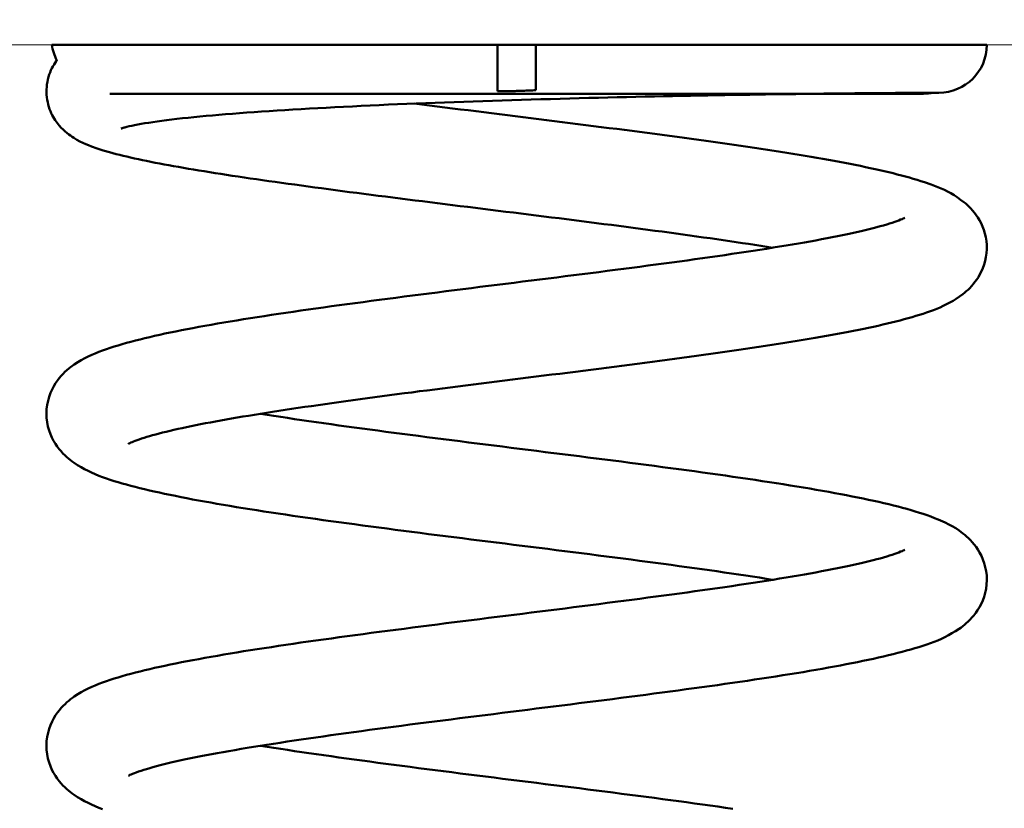
# Model space of a CAD drawing. Units: millimetres. Extents: x 80563 to 172178, y -116435 to -103809.
# Drawn here: x 88207 to 88412, y -112109 to -111945 of the extents above; entities that cross this region are included whole.
import ezdxf

# ---------------------------------------------------------------- set-up
doc = ezdxf.new("R2010")
doc.units = ezdxf.units.MM
doc.header["$LTSCALE"] = 0.4
doc.layers.add('linie', color=1, linetype='Continuous', lineweight=15)
doc.layers.add('Sichtbar (ISO)', color=7, linetype='Continuous', lineweight=50)

# ---------------------------------------------------------------- blocks, each defined once
blk = doc.blocks.new('Feder grau')
at = {"layer": 'Sichtbar (ISO)'}
for p, q in [((86375.33, -112626.26), (86404.18, -112626.26)), ((86421.76, -112626.26), (86404.18, -112626.26)), ((86421.76, -112626.26), (86522.72, -112626.26)), ((86468.24, -112635.95), (86468.24, -112626.26)), ((86476.24, -112626.26), (86476.24, -112635.72)), ((86570.24, -112626.26), (86522.72, -112626.26)), ((86387.47, -112636.45), (86557.01, -112636.45)), ((86535.6, -112636.45), (86557.01, -112636.45))]:
    blk.add_line(p, q, dxfattribs=at)
at = {"layer": 'Sichtbar (ISO)', "flags": 128}
for points in [[(86376.49, -112629.37), (86376.26, -112629.69), (86376.03, -112630.02), (86375.81, -112630.38), (86375.59, -112630.75), (86375.38, -112631.15), (86375.18, -112631.57), (86375, -112632.01), (86374.83, -112632.47), (86374.67, -112632.96), (86374.54, -112633.46), (86374.43, -112633.98), (86374.35, -112634.51), (86374.29, -112635.05), (86374.25, -112635.59), (86374.24, -112636.13), (86374.26, -112636.67), (86374.31, -112637.21), (86374.39, -112637.73), (86374.49, -112638.24), (86374.61, -112638.73), (86374.74, -112639.21), (86374.9, -112639.67), (86375.07, -112640.1), (86375.25, -112640.52), (86375.44, -112640.91), (86375.64, -112641.28), (86375.85, -112641.63), (86376.05, -112641.95), (86376.48, -112642.55), (86376.9, -112643.08), (86377.32, -112643.54), (86377.73, -112643.95), (86378.12, -112644.32), (86378.5, -112644.64), (86378.87, -112644.93), (86379.23, -112645.19), (86379.58, -112645.43), (86379.92, -112645.65), (86380.58, -112646.04), (86381.21, -112646.39), (86381.82, -112646.69), (86382.42, -112646.97), (86383.02, -112647.21), (86383.61, -112647.44), (86384.82, -112647.87), (86386.08, -112648.28), (86387.4, -112648.66), (86388.08, -112648.85), (86388.78, -112649.04), (86389.5, -112649.22), (86390.24, -112649.4), (86391, -112649.58), (86391.78, -112649.76), (86392.58, -112649.94), (86393.41, -112650.12), (86394.25, -112650.3), (86395.11, -112650.48), (86396, -112650.66), (86396.91, -112650.84), (86397.84, -112651.02), (86398.78, -112651.19), (86399.76, -112651.37), (86400.75, -112651.55), (86401.76, -112651.73), (86402.79, -112651.91), (86403.85, -112652.09), (86404.92, -112652.27), (86406.01, -112652.46), (86407.13, -112652.64), (86408.26, -112652.82), (86409.41, -112653), (86410.58, -112653.18), (86411.77, -112653.37), (86412.98, -112653.55), (86414.21, -112653.74), (86415.45, -112653.92), (86416.71, -112654.11), (86417.99, -112654.29), (86419.28, -112654.48), (86420.59, -112654.67), (86421.92, -112654.85), (86423.26, -112655.04), (86424.61, -112655.23), (86425.98, -112655.42), (86427.37, -112655.61), (86428.76, -112655.8), (86430.18, -112655.99), (86431.6, -112656.18), (86433.04, -112656.37), (86434.48, -112656.56), (86435.94, -112656.75), (86437.41, -112656.95), (86438.9, -112657.14), (86440.39, -112657.33), (86441.89, -112657.52), (86443.4, -112657.72), (86444.92, -112657.91), (86446.44, -112658.11), (86447.98, -112658.3), (86449.52, -112658.5), (86451.07, -112658.69), (86452.62, -112658.89), (86454.18, -112659.08), (86455.74, -112659.28), (86457.31, -112659.48), (86458.89, -112659.67), (86460.47, -112659.87), (86462.05, -112660.07), (86463.63, -112660.26), (86465.21, -112660.46), (86466.8, -112660.66), (86468.39, -112660.86), (86469.98, -112661.06), (86471.57, -112661.25), (86473.15, -112661.45), (86474.74, -112661.65), (86476.33, -112661.85), (86477.91, -112662.05), (86479.49, -112662.25), (86481.07, -112662.44), (86482.64, -112662.64), (86484.21, -112662.84), (86485.78, -112663.04), (86487.34, -112663.24), (86488.89, -112663.44), (86490.44, -112663.64), (86491.98, -112663.83), (86493.52, -112664.03), (86495.04, -112664.23), (86496.56, -112664.43), (86498.07, -112664.63), (86499.57, -112664.82), (86501.06, -112665.02), (86502.54, -112665.22), (86504.01, -112665.42), (86505.46, -112665.62), (86506.91, -112665.81), (86508.34, -112666.01), (86509.76, -112666.21), (86511.17, -112666.41), (86512.56, -112666.6), (86513.94, -112666.8), (86515.3, -112667), (86516.65, -112667.19), (86517.99, -112667.39), (86519.3, -112667.59), (86520.6, -112667.78), (86521.88, -112667.98), (86523.15, -112668.17), (86524.4, -112668.37), (86525.62, -112668.57)], [(86560.24, -112636.26), (86560.22, -112636.26), (86560.15, -112636.26), (86560.04, -112636.26), (86559.88, -112636.26), (86559.68, -112636.26), (86559.43, -112636.26), (86559.13, -112636.26), (86558.79, -112636.26), (86558.4, -112636.26), (86557.96, -112636.26), (86557.48, -112636.27), (86556.96, -112636.27), (86556.39, -112636.27), (86555.77, -112636.27), (86555.12, -112636.28), (86554.41, -112636.28), (86553.67, -112636.28), (86552.88, -112636.29), (86552.05, -112636.29), (86551.18, -112636.3), (86550.26, -112636.31), (86549.31, -112636.31), (86548.31, -112636.32), (86547.28, -112636.33), (86546.2, -112636.34), (86545.08, -112636.35), (86543.93, -112636.36), (86542.74, -112636.37), (86541.51, -112636.38), (86540.25, -112636.4), (86538.95, -112636.41), (86537.61, -112636.43), (86536.24, -112636.44), (86534.84, -112636.46), (86533.4, -112636.48), (86531.93, -112636.5), (86530.43, -112636.52), (86528.9, -112636.54), (86527.34, -112636.56), (86525.75, -112636.58), (86524.13, -112636.61), (86522.49, -112636.63), (86520.82, -112636.66), (86519.12, -112636.68), (86517.4, -112636.71), (86515.65, -112636.74), (86513.89, -112636.77), (86512.1, -112636.81), (86510.29, -112636.84), (86508.46, -112636.87), (86506.61, -112636.91), (86504.74, -112636.95), (86502.85, -112636.99), (86500.95, -112637.03), (86499.04, -112637.07), (86497.11, -112637.11), (86495.17, -112637.15), (86493.21, -112637.2), (86491.25, -112637.25), (86489.27, -112637.29), (86487.29, -112637.34), (86485.3, -112637.39), (86483.3, -112637.45), (86481.3, -112637.5), (86479.29, -112637.56), (86477.28, -112637.61), (86475.27, -112637.67), (86473.25, -112637.73), (86471.24, -112637.79), (86469.23, -112637.86), (86467.21, -112637.92), (86465.21, -112637.99), (86463.2, -112638.06), (86461.2, -112638.13), (86459.21, -112638.2), (86457.22, -112638.27), (86455.25, -112638.34), (86453.28, -112638.42), (86451.32, -112638.5), (86449.38, -112638.58), (86447.44, -112638.66), (86445.53, -112638.74), (86443.62, -112638.83), (86441.73, -112638.91), (86439.86, -112639), (86438.01, -112639.09), (86436.17, -112639.18), (86434.36, -112639.27), (86432.57, -112639.37), (86430.79, -112639.46), (86429.04, -112639.56), (86427.32, -112639.66), (86425.62, -112639.76), (86423.95, -112639.86), (86422.3, -112639.97), (86420.68, -112640.07), (86419.09, -112640.18), (86417.52, -112640.29), (86415.99, -112640.4), (86414.49, -112640.51), (86413.03, -112640.63), (86411.59, -112640.74), (86410.19, -112640.86), (86408.83, -112640.98), (86407.5, -112641.1), (86406.21, -112641.22), (86404.96, -112641.34), (86403.74, -112641.47), (86402.57, -112641.59), (86401.43, -112641.72), (86400.34, -112641.85), (86399.29, -112641.98), (86398.29, -112642.1), (86397.33, -112642.24), (86396.41, -112642.37), (86395.55, -112642.5), (86394.73, -112642.63), (86393.97, -112642.76), (86393.25, -112642.89), (86392.6, -112643.01), (86392, -112643.14), (86391.46, -112643.25), (86390.99, -112643.37), (86390.58, -112643.47), (86390.4, -112643.52), (86390.25, -112643.57), (86390.11, -112643.61), (86390, -112643.65), (86389.91, -112643.68), (86389.84, -112643.7), (86389.8, -112643.71), (86389.79, -112643.72)], [(86476.24, -112635.72), (86475.91, -112635.74), (86475.57, -112635.76), (86475.24, -112635.77), (86474.91, -112635.79), (86474.57, -112635.81), (86474.24, -112635.82), (86473.91, -112635.84), (86473.58, -112635.85), (86473.24, -112635.86), (86472.91, -112635.87), (86472.58, -112635.88), (86472.24, -112635.89), (86471.91, -112635.9), (86471.58, -112635.91), (86471.24, -112635.92), (86470.91, -112635.93), (86470.58, -112635.93), (86470.24, -112635.94), (86469.91, -112635.94), (86469.58, -112635.94), (86469.24, -112635.95), (86468.91, -112635.95), (86468.57, -112635.95), (86468.24, -112635.95)], [(86450.92, -112638.51), (86452.5, -112638.71), (86454.09, -112638.92), (86455.69, -112639.12), (86457.29, -112639.32), (86458.9, -112639.52), (86460.52, -112639.72), (86462.14, -112639.92), (86463.77, -112640.13), (86465.4, -112640.33), (86467.03, -112640.53), (86468.66, -112640.74), (86470.3, -112640.94), (86471.94, -112641.15), (86473.57, -112641.35), (86475.21, -112641.55), (86476.85, -112641.76), (86478.49, -112641.96), (86480.13, -112642.17), (86481.76, -112642.37), (86483.39, -112642.58), (86485.02, -112642.78), (86486.65, -112642.99), (86488.27, -112643.2), (86489.88, -112643.4), (86491.5, -112643.61), (86493.1, -112643.81), (86494.7, -112644.02), (86496.29, -112644.22), (86497.88, -112644.43), (86499.45, -112644.64), (86501.02, -112644.84), (86502.58, -112645.05), (86504.13, -112645.25), (86505.67, -112645.46), (86507.2, -112645.67), (86508.72, -112645.87), (86510.22, -112646.08), (86511.72, -112646.29), (86513.2, -112646.49), (86514.67, -112646.7), (86516.13, -112646.91), (86517.57, -112647.12), (86519, -112647.32), (86520.41, -112647.53), (86521.81, -112647.74), (86523.19, -112647.95), (86524.55, -112648.15), (86525.9, -112648.36), (86527.23, -112648.57), (86528.55, -112648.78), (86529.84, -112648.99), (86531.12, -112649.2), (86532.38, -112649.41), (86533.62, -112649.62), (86534.84, -112649.83), (86536.05, -112650.04), (86537.23, -112650.25), (86538.39, -112650.46), (86539.53, -112650.67), (86540.65, -112650.88), (86541.75, -112651.1), (86542.83, -112651.31), (86543.89, -112651.52), (86544.93, -112651.74), (86545.94, -112651.95), (86546.94, -112652.17), (86547.91, -112652.39), (86548.86, -112652.61), (86549.79, -112652.83), (86550.7, -112653.05), (86551.58, -112653.27), (86552.45, -112653.5), (86553.29, -112653.73), (86554.12, -112653.96), (86554.92, -112654.2), (86555.71, -112654.43), (86556.47, -112654.68), (86557.22, -112654.92), (86558.66, -112655.41), (86560.05, -112655.93), (86560.72, -112656.22), (86561.4, -112656.52), (86562.07, -112656.86), (86562.74, -112657.22), (86563.41, -112657.62), (86564.09, -112658.06), (86564.78, -112658.55), (86565.48, -112659.09), (86565.84, -112659.38), (86566.2, -112659.7), (86566.56, -112660.05), (86566.93, -112660.42), (86567.29, -112660.83), (86567.65, -112661.27), (86568.01, -112661.75), (86568.36, -112662.27), (86568.71, -112662.84), (86569.03, -112663.46), (86569.33, -112664.13), (86569.6, -112664.84), (86569.83, -112665.58), (86570.02, -112666.36), (86570.15, -112667.17), (86570.23, -112668), (86570.23, -112668.85), (86570.18, -112669.69), (86570.07, -112670.51), (86569.9, -112671.31), (86569.69, -112672.07), (86569.43, -112672.8), (86569.14, -112673.47), (86568.82, -112674.1), (86568.48, -112674.68), (86568.13, -112675.21), (86567.77, -112675.71), (86567.4, -112676.16), (86567.04, -112676.58), (86566.68, -112676.97), (86566.32, -112677.32), (86565.96, -112677.65), (86565.6, -112677.95), (86565.25, -112678.24), (86564.55, -112678.75), (86563.87, -112679.2), (86563.2, -112679.61), (86562.52, -112679.99), (86561.85, -112680.35), (86561.17, -112680.68), (86560.49, -112681), (86559.8, -112681.29), (86559.1, -112681.57), (86557.68, -112682.09), (86556.94, -112682.34), (86556.2, -112682.57), (86555.43, -112682.8), (86554.65, -112683.03), (86553.84, -112683.25), (86553.01, -112683.48), (86552.16, -112683.71), (86551.29, -112683.93), (86550.4, -112684.16), (86549.48, -112684.38), (86548.54, -112684.6), (86547.59, -112684.82), (86546.61, -112685.03), (86545.61, -112685.25), (86544.58, -112685.47), (86543.54, -112685.68), (86542.47, -112685.89), (86541.39, -112686.11), (86540.28, -112686.32), (86539.15, -112686.53), (86538, -112686.74), (86536.83, -112686.96), (86535.65, -112687.17), (86534.44, -112687.38), (86533.21, -112687.59), (86531.96, -112687.8), (86530.7, -112688), (86529.41, -112688.21), (86528.11, -112688.42), (86526.79, -112688.63), (86525.45, -112688.84), (86524.1, -112689.05), (86522.73, -112689.26), (86521.34, -112689.46), (86519.94, -112689.67), (86518.52, -112689.88), (86517.09, -112690.09), (86515.64, -112690.29), (86514.18, -112690.5), (86512.71, -112690.71), (86511.22, -112690.91), (86509.72, -112691.12), (86508.21, -112691.33), (86506.69, -112691.53), (86505.16, -112691.74), (86503.61, -112691.95), (86502.06, -112692.15), (86500.5, -112692.36), (86498.93, -112692.56), (86497.35, -112692.77), (86495.76, -112692.98), (86494.16, -112693.18), (86492.56, -112693.39), (86490.96, -112693.59), (86489.34, -112693.8), (86487.73, -112694), (86486.1, -112694.21), (86484.48, -112694.42), (86482.85, -112694.62), (86481.22, -112694.83), (86479.58, -112695.03), (86477.94, -112695.24), (86476.31, -112695.44), (86474.67, -112695.65), (86473.03, -112695.85), (86471.39, -112696.06), (86469.76, -112696.26), (86468.12, -112696.47), (86466.49, -112696.67), (86464.86, -112696.88), (86463.23, -112697.08), (86461.61, -112697.29), (86460, -112697.49), (86458.38, -112697.7), (86456.78, -112697.9), (86455.18, -112698.11), (86453.58, -112698.31), (86452, -112698.51), (86450.42, -112698.72), (86448.85, -112698.92), (86447.29, -112699.13), (86445.74, -112699.33), (86444.2, -112699.53), (86442.67, -112699.74), (86441.15, -112699.94), (86439.64, -112700.15), (86438.14, -112700.35), (86436.66, -112700.55), (86435.19, -112700.76), (86433.74, -112700.96), (86432.3, -112701.16), (86430.88, -112701.37), (86429.47, -112701.57), (86428.07, -112701.77), (86426.7, -112701.97), (86425.34, -112702.18), (86424, -112702.38), (86422.67, -112702.58), (86421.37, -112702.78), (86420.08, -112702.99), (86418.82, -112703.19), (86417.57, -112703.39), (86416.35, -112703.59), (86415.15, -112703.79), (86413.96, -112703.99), (86412.8, -112704.19), (86411.67, -112704.39), (86410.55, -112704.59), (86409.47, -112704.79), (86408.4, -112704.99), (86407.36, -112705.18), (86406.35, -112705.38), (86405.36, -112705.58), (86404.39, -112705.77), (86403.46, -112705.97), (86402.55, -112706.16), (86401.67, -112706.36), (86400.82, -112706.55), (86400, -112706.74), (86399.21, -112706.93), (86398.45, -112707.12), (86397.72, -112707.3), (86397.02, -112707.48), (86396.36, -112707.67), (86395.73, -112707.84), (86395.13, -112708.02), (86394.58, -112708.19), (86394.06, -112708.36), (86393.58, -112708.52), (86393.13, -112708.67), (86392.73, -112708.82), (86392.38, -112708.96), (86392.07, -112709.08), (86391.81, -112709.2), (86391.6, -112709.29), (86391.45, -112709.37), (86391.35, -112709.42), (86391.32, -112709.44)], [(86553.16, -112662.31), (86553.15, -112662.31), (86553.12, -112662.33), (86553.01, -112662.38), (86552.83, -112662.47), (86552.59, -112662.58), (86552.28, -112662.71), (86551.92, -112662.86), (86551.51, -112663.02), (86551.04, -112663.18), (86550.53, -112663.35), (86549.97, -112663.53), (86549.37, -112663.72), (86548.73, -112663.91), (86548.04, -112664.1), (86547.31, -112664.3), (86546.54, -112664.5), (86545.74, -112664.71), (86544.89, -112664.91), (86544.02, -112665.12), (86543.1, -112665.32), (86542.16, -112665.53), (86541.18, -112665.74), (86540.16, -112665.96), (86539.12, -112666.17), (86538.04, -112666.38), (86536.94, -112666.6), (86535.8, -112666.81), (86534.63, -112667.03), (86533.44, -112667.24), (86532.22, -112667.46), (86530.97, -112667.68), (86529.69, -112667.9), (86528.39, -112668.12), (86527.06, -112668.33), (86525.71, -112668.55), (86524.33, -112668.77), (86522.93, -112668.99), (86521.51, -112669.21), (86520.07, -112669.43), (86518.6, -112669.65), (86517.12, -112669.87), (86515.61, -112670.09), (86514.08, -112670.31), (86512.54, -112670.53), (86510.98, -112670.75), (86509.4, -112670.97), (86507.8, -112671.2), (86506.19, -112671.42), (86504.57, -112671.64), (86502.92, -112671.86), (86501.27, -112672.08), (86499.6, -112672.3), (86497.92, -112672.52), (86496.23, -112672.75), (86494.53, -112672.97), (86492.81, -112673.19), (86491.09, -112673.41), (86489.36, -112673.64), (86487.62, -112673.86), (86485.87, -112674.08), (86484.12, -112674.3), (86482.36, -112674.52), (86480.59, -112674.75), (86478.82, -112674.97), (86477.05, -112675.19), (86475.27, -112675.42), (86473.49, -112675.64), (86471.71, -112675.86), (86469.93, -112676.08), (86468.15, -112676.31), (86466.37, -112676.53), (86464.59, -112676.75), (86462.82, -112676.98), (86461.04, -112677.2), (86459.27, -112677.42), (86457.51, -112677.65), (86455.75, -112677.87), (86453.99, -112678.09), (86452.24, -112678.32), (86450.5, -112678.54), (86448.77, -112678.76), (86447.04, -112678.99), (86445.33, -112679.21), (86443.62, -112679.44), (86441.92, -112679.66), (86440.24, -112679.89), (86438.57, -112680.11), (86436.91, -112680.33), (86435.26, -112680.56), (86433.63, -112680.78), (86432.01, -112681.01), (86430.4, -112681.23), (86428.82, -112681.46), (86427.24, -112681.68), (86425.69, -112681.91), (86424.15, -112682.13), (86422.63, -112682.36), (86421.13, -112682.59), (86419.65, -112682.81), (86418.19, -112683.04), (86416.75, -112683.26), (86415.33, -112683.49), (86413.93, -112683.72), (86412.55, -112683.95), (86411.19, -112684.17), (86409.86, -112684.4), (86408.55, -112684.63), (86407.26, -112684.86), (86406, -112685.09), (86404.76, -112685.32), (86403.55, -112685.55), (86402.36, -112685.78), (86401.19, -112686.01), (86400.05, -112686.25), (86398.94, -112686.48), (86397.85, -112686.72), (86396.79, -112686.95), (86395.75, -112687.19), (86394.74, -112687.43), (86393.75, -112687.67), (86392.79, -112687.92), (86391.85, -112688.16), (86390.94, -112688.41), (86390.05, -112688.66), (86389.19, -112688.92), (86388.35, -112689.18), (86387.53, -112689.45), (86386.72, -112689.72), (86385.94, -112690.01), (86385.17, -112690.3), (86384.42, -112690.6), (86383.68, -112690.92), (86382.95, -112691.25), (86382.23, -112691.61), (86381.5, -112692.01), (86380.77, -112692.45), (86380.03, -112692.93), (86379.27, -112693.48), (86378.88, -112693.78), (86378.49, -112694.11), (86378.09, -112694.47), (86377.7, -112694.86), (86377.31, -112695.29), (86376.92, -112695.76), (86376.53, -112696.27), (86376.15, -112696.83), (86375.78, -112697.44), (86375.42, -112698.12), (86375.1, -112698.85), (86374.82, -112699.63), (86374.58, -112700.46), (86374.4, -112701.32), (86374.28, -112702.21), (86374.24, -112703.12), (86374.28, -112704.04), (86374.38, -112704.94), (86374.55, -112705.81), (86374.78, -112706.65), (86375.06, -112707.44), (86375.38, -112708.17), (86375.73, -112708.84), (86376.1, -112709.46), (86376.48, -112710.02), (86376.88, -112710.54), (86377.28, -112711.02), (86377.68, -112711.45), (86378.07, -112711.84), (86378.46, -112712.21), (86378.84, -112712.54), (86379.23, -112712.85), (86379.61, -112713.14), (86379.98, -112713.4), (86380.72, -112713.89), (86381.46, -112714.32), (86382.19, -112714.73), (86382.92, -112715.11), (86383.66, -112715.46), (86384.41, -112715.79), (86385.17, -112716.11), (86385.93, -112716.4), (86386.72, -112716.69), (86387.51, -112716.95), (86388.33, -112717.21), (86389.16, -112717.46), (86390.02, -112717.71), (86390.9, -112717.95), (86391.8, -112718.19), (86392.73, -112718.43), (86393.69, -112718.67), (86394.68, -112718.92), (86395.69, -112719.16), (86396.72, -112719.39), (86397.79, -112719.63), (86398.87, -112719.87), (86399.99, -112720.1), (86401.12, -112720.33), (86402.29, -112720.57), (86403.48, -112720.8), (86404.69, -112721.03), (86405.93, -112721.26), (86407.19, -112721.49), (86408.47, -112721.72), (86409.78, -112721.95), (86411.11, -112722.17), (86412.47, -112722.4), (86413.84, -112722.63), (86415.24, -112722.86), (86416.66, -112723.08), (86418.1, -112723.31), (86419.56, -112723.54), (86421.04, -112723.76), (86422.54, -112723.99), (86424.06, -112724.21), (86425.59, -112724.44), (86427.15, -112724.67), (86428.72, -112724.89), (86430.31, -112725.12), (86431.91, -112725.34), (86433.53, -112725.57), (86435.16, -112725.79), (86436.8, -112726.02), (86438.46, -112726.24), (86440.14, -112726.46), (86441.82, -112726.69), (86443.52, -112726.91), (86445.22, -112727.14), (86446.94, -112727.36), (86448.66, -112727.58), (86450.39, -112727.81), (86452.14, -112728.03), (86453.88, -112728.26), (86455.64, -112728.48), (86457.4, -112728.7), (86459.17, -112728.93), (86460.94, -112729.15), (86462.71, -112729.37), (86464.49, -112729.6), (86466.26, -112729.82), (86468.04, -112730.04), (86469.83, -112730.26), (86471.61, -112730.49), (86473.39, -112730.71), (86475.16, -112730.93), (86476.94, -112731.16), (86478.71, -112731.38), (86480.48, -112731.6), (86482.25, -112731.82), (86484.01, -112732.05), (86485.76, -112732.27), (86487.51, -112732.49), (86489.25, -112732.71), (86490.98, -112732.94), (86492.71, -112733.16), (86494.42, -112733.38), (86496.13, -112733.6), (86497.82, -112733.82), (86499.5, -112734.05), (86501.17, -112734.27), (86502.82, -112734.49), (86504.47, -112734.71), (86506.09, -112734.93), (86507.71, -112735.15), (86509.3, -112735.37), (86510.88, -112735.6), (86512.45, -112735.82), (86513.99, -112736.04), (86515.52, -112736.26), (86517.02, -112736.48), (86518.51, -112736.7), (86519.98, -112736.92), (86521.42, -112737.14), (86522.85, -112737.36), (86524.25, -112737.58), (86525.62, -112737.8)], [(86418.85, -112703.18), (86420.23, -112703.4), (86421.63, -112703.62), (86423.06, -112703.84), (86424.5, -112704.06), (86425.97, -112704.28), (86427.45, -112704.5), (86428.96, -112704.72), (86430.49, -112704.94), (86432.03, -112705.16), (86433.6, -112705.38), (86435.18, -112705.6), (86436.77, -112705.82), (86438.39, -112706.05), (86440.01, -112706.27), (86441.66, -112706.49), (86443.31, -112706.71), (86444.98, -112706.93), (86446.66, -112707.15), (86448.35, -112707.38), (86450.06, -112707.6), (86451.77, -112707.82), (86453.5, -112708.04), (86455.23, -112708.26), (86456.97, -112708.49), (86458.72, -112708.71), (86460.47, -112708.93), (86462.23, -112709.15), (86464, -112709.38), (86465.77, -112709.6), (86467.54, -112709.82), (86469.32, -112710.04), (86471.09, -112710.27), (86472.87, -112710.49), (86474.65, -112710.71), (86476.44, -112710.94), (86478.22, -112711.16), (86479.99, -112711.38), (86481.77, -112711.61), (86483.54, -112711.83), (86485.31, -112712.05), (86487.08, -112712.28), (86488.84, -112712.5), (86490.59, -112712.72), (86492.34, -112712.95), (86494.08, -112713.17), (86495.82, -112713.39), (86497.54, -112713.62), (86499.26, -112713.84), (86500.96, -112714.07), (86502.66, -112714.29), (86504.34, -112714.51), (86506.02, -112714.74), (86507.67, -112714.96), (86509.32, -112715.19), (86510.95, -112715.41), (86512.57, -112715.64), (86514.17, -112715.86), (86515.76, -112716.09), (86517.33, -112716.31), (86518.88, -112716.54), (86520.42, -112716.76), (86521.94, -112716.99), (86523.44, -112717.21), (86524.92, -112717.44), (86526.38, -112717.67), (86527.82, -112717.89), (86529.24, -112718.12), (86530.64, -112718.35), (86532.01, -112718.58), (86533.37, -112718.8), (86534.7, -112719.03), (86536.01, -112719.26), (86537.29, -112719.49), (86538.55, -112719.72), (86539.79, -112719.95), (86541, -112720.18), (86542.19, -112720.41), (86543.36, -112720.64), (86544.49, -112720.88), (86545.61, -112721.11), (86546.69, -112721.35), (86547.75, -112721.58), (86548.79, -112721.82), (86549.8, -112722.06), (86550.79, -112722.3), (86551.75, -112722.55), (86552.68, -112722.79), (86553.59, -112723.04), (86554.48, -112723.29), (86555.34, -112723.55), (86556.18, -112723.81), (86557, -112724.08), (86557.8, -112724.35), (86558.58, -112724.63), (86559.35, -112724.93), (86560.1, -112725.24), (86561.57, -112725.89), (86562.3, -112726.25), (86563.03, -112726.64), (86563.76, -112727.07), (86564.5, -112727.56), (86565.25, -112728.13), (86565.63, -112728.44), (86566.02, -112728.78), (86566.41, -112729.14), (86566.81, -112729.53), (86567.2, -112729.96), (86567.6, -112730.43), (86567.99, -112730.95), (86568.38, -112731.52), (86568.75, -112732.14), (86569.1, -112732.82), (86569.42, -112733.56), (86569.69, -112734.35), (86569.93, -112735.18), (86570.1, -112736.04), (86570.21, -112736.94), (86570.24, -112737.85), (86570.19, -112738.77), (86570.08, -112739.66), (86569.9, -112740.53), (86569.67, -112741.36), (86569.38, -112742.14), (86569.06, -112742.87), (86568.71, -112743.53), (86568.33, -112744.14), (86567.95, -112744.71), (86567.55, -112745.22), (86567.15, -112745.69), (86566.76, -112746.11), (86566.36, -112746.5), (86565.97, -112746.86), (86565.59, -112747.2), (86565.21, -112747.5), (86564.83, -112747.79), (86564.45, -112748.05), (86563.71, -112748.53), (86562.98, -112748.96), (86562.25, -112749.37), (86561.51, -112749.74), (86560.77, -112750.1), (86560.02, -112750.43), (86559.27, -112750.74), (86558.5, -112751.04), (86557.72, -112751.32), (86556.92, -112751.58), (86556.1, -112751.84), (86555.27, -112752.09), (86554.41, -112752.34), (86553.53, -112752.58), (86552.62, -112752.82), (86551.69, -112753.06), (86550.73, -112753.3), (86549.74, -112753.55), (86548.73, -112753.79), (86547.69, -112754.02), (86546.63, -112754.26), (86545.54, -112754.5), (86544.42, -112754.73), (86543.28, -112754.96), (86542.12, -112755.2), (86540.93, -112755.43), (86539.72, -112755.66), (86538.48, -112755.89), (86537.21, -112756.12), (86535.93, -112756.35), (86534.62, -112756.58), (86533.28, -112756.8), (86531.93, -112757.03), (86530.55, -112757.26), (86529.15, -112757.49), (86527.73, -112757.71), (86526.29, -112757.94), (86524.83, -112758.17), (86523.35, -112758.39), (86521.85, -112758.62), (86520.33, -112758.84), (86518.79, -112759.07), (86517.24, -112759.29), (86515.66, -112759.52), (86514.08, -112759.75), (86512.47, -112759.97), (86510.85, -112760.19), (86509.22, -112760.42), (86507.57, -112760.64), (86505.91, -112760.87), (86504.24, -112761.09), (86502.56, -112761.32), (86500.86, -112761.54), (86499.15, -112761.77), (86497.44, -112761.99), (86495.71, -112762.21), (86493.98, -112762.44), (86492.24, -112762.66), (86490.49, -112762.88), (86488.73, -112763.11), (86486.97, -112763.33), (86485.21, -112763.55), (86483.44, -112763.78), (86481.66, -112764), (86479.89, -112764.22), (86478.11, -112764.45), (86476.33, -112764.67), (86474.55, -112764.89), (86472.77, -112765.12), (86470.99, -112765.34), (86469.21, -112765.56), (86467.43, -112765.79), (86465.66, -112766.01), (86463.89, -112766.23), (86462.12, -112766.45), (86460.36, -112766.68), (86458.61, -112766.9), (86456.86, -112767.12), (86455.12, -112767.34), (86453.39, -112767.56), (86451.67, -112767.79), (86449.95, -112768.01), (86448.25, -112768.23), (86446.56, -112768.45), (86444.88, -112768.67), (86443.21, -112768.9), (86441.55, -112769.12), (86439.91, -112769.34), (86438.29, -112769.56), (86436.68, -112769.78), (86435.08, -112770), (86433.5, -112770.22), (86431.94, -112770.45), (86430.39, -112770.67), (86428.87, -112770.89), (86427.36, -112771.11), (86425.88, -112771.33), (86424.41, -112771.55), (86422.97, -112771.77), (86421.55, -112771.99), (86420.15, -112772.21), (86418.77, -112772.43), (86417.42, -112772.64), (86416.09, -112772.86), (86414.79, -112773.08), (86413.51, -112773.3), (86412.26, -112773.52), (86411.04, -112773.73), (86409.85, -112773.95), (86408.68, -112774.16), (86407.54, -112774.38), (86406.44, -112774.59), (86405.36, -112774.81), (86404.32, -112775.02), (86403.3, -112775.23), (86402.32, -112775.44), (86401.38, -112775.65), (86400.46, -112775.86), (86399.59, -112776.07), (86398.74, -112776.27), (86397.94, -112776.47), (86397.17, -112776.68), (86396.44, -112776.87), (86395.76, -112777.07), (86395.11, -112777.26), (86394.51, -112777.44), (86393.95, -112777.62), (86393.44, -112777.8), (86392.97, -112777.96), (86392.56, -112778.12), (86392.2, -112778.26), (86391.9, -112778.39), (86391.65, -112778.5), (86391.47, -112778.59), (86391.36, -112778.65), (86391.33, -112778.67), (86391.32, -112778.67)], [(86553.16, -112731.54), (86553.15, -112731.54), (86553.12, -112731.56), (86553.01, -112731.62), (86552.83, -112731.7), (86552.59, -112731.81), (86552.28, -112731.94), (86551.92, -112732.09), (86551.51, -112732.25), (86551.04, -112732.41), (86550.53, -112732.59), (86549.97, -112732.77), (86549.37, -112732.95), (86548.73, -112733.14), (86548.04, -112733.33), (86547.31, -112733.53), (86546.54, -112733.73), (86545.74, -112733.93), (86544.9, -112734.14), (86544.02, -112734.35), (86543.1, -112734.56), (86542.16, -112734.77), (86541.18, -112734.98), (86540.16, -112735.19), (86539.12, -112735.4), (86538.04, -112735.61), (86536.94, -112735.83), (86535.8, -112736.04), (86534.63, -112736.26), (86533.44, -112736.48), (86532.22, -112736.69), (86530.97, -112736.91), (86529.69, -112737.13), (86528.39, -112737.35), (86527.06, -112737.56), (86525.71, -112737.78), (86524.33, -112738), (86522.93, -112738.22), (86521.51, -112738.44), (86520.07, -112738.66), (86518.6, -112738.88), (86517.12, -112739.1), (86515.61, -112739.32), (86514.08, -112739.54), (86512.54, -112739.76), (86510.98, -112739.98), (86509.4, -112740.21), (86507.8, -112740.43), (86506.19, -112740.65), (86504.57, -112740.87), (86502.92, -112741.09), (86501.27, -112741.31), (86499.6, -112741.53), (86497.92, -112741.76), (86496.23, -112741.98), (86494.53, -112742.2), (86492.81, -112742.42), (86491.09, -112742.64), (86489.36, -112742.87), (86487.62, -112743.09), (86485.87, -112743.31), (86484.12, -112743.53), (86482.36, -112743.76), (86480.59, -112743.98), (86478.82, -112744.2), (86477.05, -112744.42), (86475.27, -112744.65), (86473.49, -112744.87), (86471.71, -112745.09), (86469.93, -112745.32), (86468.15, -112745.54), (86466.37, -112745.76), (86464.59, -112745.98), (86462.82, -112746.21), (86461.04, -112746.43), (86459.27, -112746.65), (86457.51, -112746.88), (86455.75, -112747.1), (86453.99, -112747.32), (86452.24, -112747.55), (86450.5, -112747.77), (86448.77, -112748), (86447.04, -112748.22), (86445.33, -112748.44), (86443.62, -112748.67), (86441.92, -112748.89), (86440.24, -112749.12), (86438.57, -112749.34), (86436.91, -112749.56), (86435.26, -112749.79), (86433.63, -112750.01), (86432.01, -112750.24), (86430.4, -112750.46), (86428.82, -112750.69), (86427.24, -112750.91), (86425.69, -112751.14), (86424.15, -112751.36), (86422.63, -112751.59), (86421.13, -112751.82), (86419.65, -112752.04), (86418.19, -112752.27), (86416.75, -112752.5), (86415.33, -112752.72), (86413.93, -112752.95), (86412.55, -112753.18), (86411.19, -112753.4), (86409.86, -112753.63), (86408.55, -112753.86), (86407.26, -112754.09), (86406, -112754.32), (86404.76, -112754.55), (86403.55, -112754.78), (86402.36, -112755.01), (86401.19, -112755.25), (86400.05, -112755.48), (86398.94, -112755.71), (86397.85, -112755.95), (86396.79, -112756.18), (86395.75, -112756.42), (86394.74, -112756.66), (86393.75, -112756.9), (86392.79, -112757.15), (86391.85, -112757.39), (86390.94, -112757.64), (86390.05, -112757.9), (86389.19, -112758.15), (86388.35, -112758.41), (86387.53, -112758.67), (86386.73, -112758.94), (86385.95, -112759.23), (86385.18, -112759.52), (86384.42, -112759.83), (86383.68, -112760.15), (86382.95, -112760.49), (86382.22, -112760.85), (86381.5, -112761.24), (86380.77, -112761.66), (86380.03, -112762.15), (86379.65, -112762.42), (86379.28, -112762.7), (86378.89, -112763.01), (86378.51, -112763.35), (86378.12, -112763.71), (86377.72, -112764.1), (86377.32, -112764.52), (86376.93, -112764.99), (86376.53, -112765.5), (86376.15, -112766.06), (86375.78, -112766.67), (86375.42, -112767.35), (86375.1, -112768.08), (86374.82, -112768.86), (86374.58, -112769.69), (86374.4, -112770.55), (86374.28, -112771.44), (86374.24, -112772.36), (86374.28, -112773.27), (86374.38, -112774.17), (86374.55, -112775.04), (86374.78, -112775.88), (86375.06, -112776.67), (86375.38, -112777.4), (86375.73, -112778.07), (86376.1, -112778.69), (86376.48, -112779.26), (86376.88, -112779.77), (86377.28, -112780.25), (86377.68, -112780.68), (86378.07, -112781.07), (86378.46, -112781.44), (86378.84, -112781.77), (86379.23, -112782.08), (86379.61, -112782.37), (86379.98, -112782.63), (86380.72, -112783.12), (86381.46, -112783.55), (86382.19, -112783.96), (86382.92, -112784.33), (86383.66, -112784.69), (86384.41, -112785.02), (86385.17, -112785.34), (86385.94, -112785.64)], [(86418.85, -112772.41), (86420.23, -112772.63), (86421.63, -112772.85), (86423.06, -112773.07), (86424.5, -112773.29), (86425.97, -112773.51), (86427.45, -112773.73), (86428.96, -112773.95), (86430.49, -112774.17), (86432.03, -112774.39), (86433.6, -112774.61), (86435.18, -112774.83), (86436.77, -112775.06), (86438.39, -112775.28), (86440.01, -112775.5), (86441.66, -112775.72), (86443.31, -112775.94), (86444.98, -112776.16), (86446.66, -112776.38), (86448.35, -112776.61), (86450.06, -112776.83), (86451.77, -112777.05), (86453.5, -112777.27), (86455.23, -112777.49), (86456.97, -112777.72), (86458.72, -112777.94), (86460.47, -112778.16), (86462.23, -112778.38), (86464, -112778.61), (86465.77, -112778.83), (86467.54, -112779.05), (86469.32, -112779.28), (86471.09, -112779.5), (86472.87, -112779.72), (86474.65, -112779.94), (86476.44, -112780.17), (86478.22, -112780.39), (86479.99, -112780.61), (86481.77, -112780.84), (86483.54, -112781.06), (86485.31, -112781.28), (86487.08, -112781.51), (86488.84, -112781.73), (86490.59, -112781.95), (86492.34, -112782.18), (86494.08, -112782.4), (86495.82, -112782.62), (86497.54, -112782.85), (86499.26, -112783.07), (86500.96, -112783.3), (86502.66, -112783.52), (86504.34, -112783.74), (86506.02, -112783.97), (86507.67, -112784.19), (86509.32, -112784.42), (86510.95, -112784.64), (86512.57, -112784.87), (86514.17, -112785.09), (86515.76, -112785.32), (86517.33, -112785.54)]]:
    blk.add_lwpolyline(points, dxfattribs=at)
at = {"layer": 'Sichtbar (ISO)'}
for centre, radius, start, end in [((86387.47, -112624.12), 12.33, 189.9772, 205.9501), ((86560.24, -112626.26), 10, 270, 0), ((86557.01, -112624.12), 12.33, 270, 280.0921)]:
    blk.add_arc(centre, radius, start, end, dxfattribs=at)

msp = doc.modelspace()

# ---------------------------------------------------------------- linework, layer by layer
at = {"layer": 'linie'}
msp.add_lwpolyline([(84129.99, -111949.78), (89129.99, -111949.78), (89129.99, -111749.78), (84129.99, -111749.78)], close=True, dxfattribs=at)

# ---------------------------------------------------------------- block references
msp.add_blockref('Feder grau', (1838.43, 676.48))

doc.saveas('drawing.dxf')
